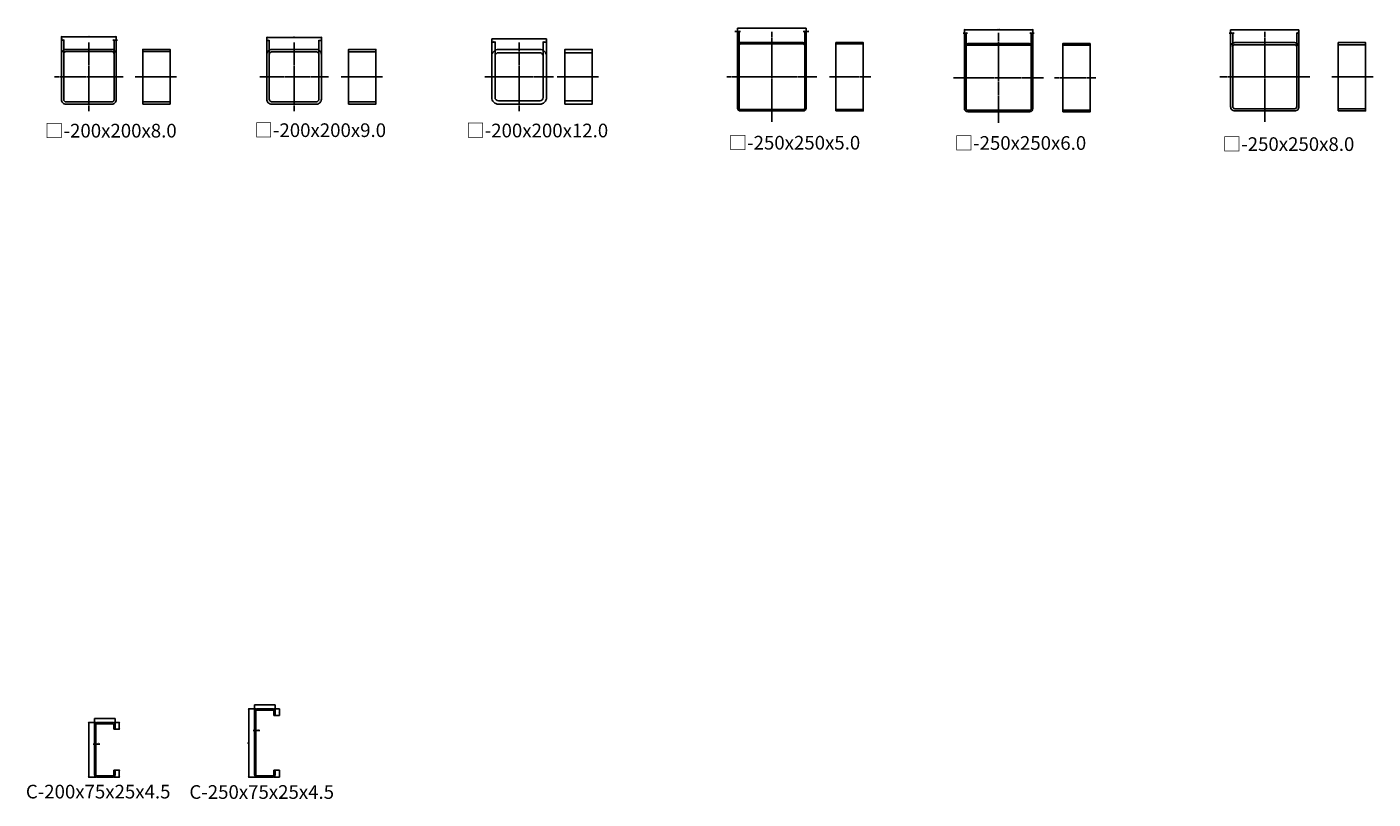
# Model space of a CAD drawing. Units: millimetres. Extents: x -611973 to -510155, y -161988 to -144142.
# Drawn here: x -582325 to -577403, y -161951 to -159127 of the extents above; entities that cross this region are included whole.
import ezdxf

# ---------------------------------------------------------------- set-up
doc = ezdxf.new("R2010")
doc.units = ezdxf.units.MM
doc.header["$LTSCALE"] = 5
doc.linetypes.add('CENTER', pattern=[2, 1.25, -0.25, 0.25, -0.25])
doc.linetypes.add('HIDDEN', pattern=[0.375, 0.25, -0.125])
doc.layers.get('0').update_dxf_attribs({"linetype": 'CONTINUOUS'})
doc.layers.get('DEFPOINTS').update_dxf_attribs({"linetype": 'CONTINUOUS'})
for name, color, linetype in [('cen', 4, 'CENTER'), ('hid', 6, 'HIDDEN'), ('obj', 2, 'CONTINUOUS')]:
    doc.layers.add(name, color=color, linetype=linetype)
doc.styles.add('K', font='ROMANS.shx', dxfattribs={"bigfont": 'extfont.shx'})
doc.styles.add('seansi_ttf', font='txt')
doc.dimstyles.new('AM_JIS$0', dxfattribs={"dimtxt": 3.15, "dimasz": 2.5, "dimexe": 1, "dimexo": 1, "dimgap": 1.5, "dimtad": 3, "dimdsep": 46, "dimtxsty": 'K', "dimblk": 'OPEN30', "dimcen": 0, "dimclrd": 3, "dimclre": 3, "dimclrt": 3, "dimadec": 0, "dimazin": 2, "dimtp": 0.1, "dimtm": 0.1, "dimtfac": 0.71, "dimtmove": 0, "dimatfit": 3, "dimldrblk": 'OPEN30', "dimfxl": 1, "dimlwd": -1, "dimlwe": -1, "dimarcsym": 0})

# ---------------------------------------------------------------- blocks, each defined once
blk = doc.blocks.new('_Open30')
at = {"color": 0, "linetype": 'ByBlock', "lineweight": -2}
for p, q in [((-1, 0.3), (0, 0)), ((0, 0), (-1, -0.3)), ((0, 0), (-1, 0))]:
    blk.add_line(p, q, dxfattribs=at)
blk = doc.blocks.new('*D133')
at = {"color": 3}
for p, q in [((-582198, -159224.3), (-582198, -159162)), ((-582195.5, -159163), (-582000.5, -159163)), ((-581998, -159224.3), (-581998, -159162))]:
    blk.add_line(p, q, dxfattribs=at)
at = {"layer": 'DEFPOINTS', "color": 0}
for p in [(-581998, -159163), (-582198, -159225.3), (-581998, -159225.3)]:
    blk.add_point(p, dxfattribs=at)
at = {"color": 3, "xscale": 2.5, "yscale": 2.5, "zscale": 2.5, "rotation": 180}
blk.add_blockref('_Open30', (-582198, -159163), dxfattribs=at)
at = {"color": 3, "xscale": 2.5, "yscale": 2.5, "zscale": 2.5}
blk.add_blockref('_Open30', (-581998, -159163), dxfattribs=at)
at = {"color": 3, "insert": (-582098, -159159.9), "char_height": 3.15, "attachment_point": 5, "style": 'K'}
blk.add_mtext('200', dxfattribs=at)
blk = doc.blocks.new('*D134')
at = {"color": 3}
for p, q in [((-582198, -159224.3), (-582198, -159173.7)), ((-582192.5, -159174.7), (-582195.5, -159174.7)), ((-582190, -159224.3), (-582190, -159173.7))]:
    blk.add_line(p, q, dxfattribs=at)
at = {"layer": 'DEFPOINTS', "color": 0}
for p in [(-582198, -159174.7), (-582198, -159225.3), (-582190, -159225.3)]:
    blk.add_point(p, dxfattribs=at)
at = {"color": 3, "xscale": 2.5, "yscale": 2.5, "zscale": 2.5, "rotation": 180}
blk.add_blockref('_Open30', (-582198, -159174.7), dxfattribs=at)
at = {"color": 3, "xscale": 2.5, "yscale": 2.5, "zscale": 2.5}
blk.add_blockref('_Open30', (-582190, -159174.7), dxfattribs=at)
at = {"color": 3, "insert": (-582194, -159171.7), "char_height": 3.15, "attachment_point": 5, "style": 'K'}
blk.add_mtext('8', dxfattribs=at)
blk = doc.blocks.new('*D135')
at = {"color": 3}
for p, q in [((-582008.5, -159174.7), (-582011, -159174.7)), ((-582006, -159224.3), (-582006, -159173.7)), ((-582006, -159174.7), (-581998, -159174.7)), ((-581998, -159224.3), (-581998, -159173.7)), ((-581995.5, -159174.7), (-581993, -159174.7))]:
    blk.add_line(p, q, dxfattribs=at)
at = {"layer": 'DEFPOINTS', "color": 0}
for p in [(-581998, -159174.7), (-582006, -159225.3), (-581998, -159225.3)]:
    blk.add_point(p, dxfattribs=at)
at = {"color": 3, "xscale": 2.5, "yscale": 2.5, "zscale": 2.5}
blk.add_blockref('_Open30', (-582006, -159174.7), dxfattribs=at)
at = {"color": 3, "xscale": 2.5, "yscale": 2.5, "zscale": 2.5, "rotation": 180}
blk.add_blockref('_Open30', (-581998, -159174.7), dxfattribs=at)
at = {"color": 3, "insert": (-582002, -159171.7), "char_height": 3.15, "attachment_point": 5, "style": 'K'}
blk.add_mtext('8', dxfattribs=at)
blk = doc.blocks.new('*D136')
at = {"color": 3}
for p, q in [((-581447.9, -159226.3), (-581447.9, -159164)), ((-581445.4, -159165), (-581250.4, -159165)), ((-581247.9, -159226.3), (-581247.9, -159164))]:
    blk.add_line(p, q, dxfattribs=at)
at = {"layer": 'DEFPOINTS', "color": 0}
for p in [(-581247.9, -159165), (-581447.9, -159227.3), (-581247.9, -159227.3)]:
    blk.add_point(p, dxfattribs=at)
at = {"color": 3, "xscale": 2.5, "yscale": 2.5, "zscale": 2.5, "rotation": 180}
blk.add_blockref('_Open30', (-581447.9, -159165), dxfattribs=at)
at = {"color": 3, "xscale": 2.5, "yscale": 2.5, "zscale": 2.5}
blk.add_blockref('_Open30', (-581247.9, -159165), dxfattribs=at)
at = {"color": 3, "insert": (-581347.9, -159161.9), "char_height": 3.15, "attachment_point": 5, "style": 'K'}
blk.add_mtext('200', dxfattribs=at)
blk = doc.blocks.new('*D137')
at = {"color": 3}
for p, q in [((-581447.9, -159226.3), (-581447.9, -159175.7)), ((-581441.4, -159176.7), (-581445.4, -159176.7)), ((-581438.9, -159226.3), (-581438.9, -159175.7))]:
    blk.add_line(p, q, dxfattribs=at)
at = {"layer": 'DEFPOINTS', "color": 0}
for p in [(-581447.9, -159176.7), (-581447.9, -159227.3), (-581438.9, -159227.3)]:
    blk.add_point(p, dxfattribs=at)
at = {"color": 3, "xscale": 2.5, "yscale": 2.5, "zscale": 2.5, "rotation": 180}
blk.add_blockref('_Open30', (-581447.9, -159176.7), dxfattribs=at)
at = {"color": 3, "xscale": 2.5, "yscale": 2.5, "zscale": 2.5}
blk.add_blockref('_Open30', (-581438.9, -159176.7), dxfattribs=at)
at = {"color": 3, "insert": (-581443.4, -159173.7), "char_height": 3.15, "attachment_point": 5, "style": 'K'}
blk.add_mtext('9', dxfattribs=at)
blk = doc.blocks.new('*D138')
at = {"color": 3}
for p, q in [((-581256.9, -159226.3), (-581256.9, -159175.7)), ((-581254.4, -159176.7), (-581250.4, -159176.7)), ((-581247.9, -159226.3), (-581247.9, -159175.7))]:
    blk.add_line(p, q, dxfattribs=at)
at = {"layer": 'DEFPOINTS', "color": 0}
for p in [(-581247.9, -159176.7), (-581256.9, -159227.3), (-581247.9, -159227.3)]:
    blk.add_point(p, dxfattribs=at)
at = {"color": 3, "xscale": 2.5, "yscale": 2.5, "zscale": 2.5, "rotation": 180}
blk.add_blockref('_Open30', (-581256.9, -159176.7), dxfattribs=at)
at = {"color": 3, "xscale": 2.5, "yscale": 2.5, "zscale": 2.5}
blk.add_blockref('_Open30', (-581247.9, -159176.7), dxfattribs=at)
at = {"color": 3, "insert": (-581252.4, -159173.7), "char_height": 3.15, "attachment_point": 5, "style": 'K'}
blk.add_mtext('9', dxfattribs=at)
blk = doc.blocks.new('*D139')
at = {"color": 3}
for p, q in [((-580625.1, -159232.3), (-580625.1, -159170)), ((-580622.6, -159171), (-580427.6, -159171)), ((-580425.1, -159232.3), (-580425.1, -159170))]:
    blk.add_line(p, q, dxfattribs=at)
at = {"layer": 'DEFPOINTS', "color": 0}
for p in [(-580425.1, -159171), (-580625.1, -159233.3), (-580425.1, -159233.3)]:
    blk.add_point(p, dxfattribs=at)
at = {"color": 3, "xscale": 2.5, "yscale": 2.5, "zscale": 2.5, "rotation": 180}
blk.add_blockref('_Open30', (-580625.1, -159171), dxfattribs=at)
at = {"color": 3, "xscale": 2.5, "yscale": 2.5, "zscale": 2.5}
blk.add_blockref('_Open30', (-580425.1, -159171), dxfattribs=at)
at = {"color": 3, "insert": (-580525.1, -159167.9), "char_height": 3.15, "attachment_point": 5, "style": 'K'}
blk.add_mtext('200', dxfattribs=at)
blk = doc.blocks.new('*D140')
at = {"color": 3}
for p, q in [((-580625.1, -159232.3), (-580625.1, -159181.7)), ((-580615.6, -159182.7), (-580622.6, -159182.7)), ((-580613.1, -159232.3), (-580613.1, -159181.7))]:
    blk.add_line(p, q, dxfattribs=at)
at = {"layer": 'DEFPOINTS', "color": 0}
for p in [(-580625.1, -159182.7), (-580625.1, -159233.3), (-580613.1, -159233.3)]:
    blk.add_point(p, dxfattribs=at)
at = {"color": 3, "xscale": 2.5, "yscale": 2.5, "zscale": 2.5, "rotation": 180}
blk.add_blockref('_Open30', (-580625.1, -159182.7), dxfattribs=at)
at = {"color": 3, "xscale": 2.5, "yscale": 2.5, "zscale": 2.5}
blk.add_blockref('_Open30', (-580613.1, -159182.7), dxfattribs=at)
at = {"color": 3, "insert": (-580619.1, -159179.7), "char_height": 3.15, "attachment_point": 5, "style": 'K'}
blk.add_mtext('12', dxfattribs=at)
blk = doc.blocks.new('*D141')
at = {"color": 3}
for p, q in [((-580437.1, -159232.3), (-580437.1, -159181.7)), ((-580434.6, -159182.7), (-580427.6, -159182.7)), ((-580425.1, -159232.3), (-580425.1, -159181.7))]:
    blk.add_line(p, q, dxfattribs=at)
at = {"layer": 'DEFPOINTS', "color": 0}
for p in [(-580425.1, -159182.7), (-580437.1, -159233.3), (-580425.1, -159233.3)]:
    blk.add_point(p, dxfattribs=at)
at = {"color": 3, "xscale": 2.5, "yscale": 2.5, "zscale": 2.5, "rotation": 180}
blk.add_blockref('_Open30', (-580437.1, -159182.7), dxfattribs=at)
at = {"color": 3, "xscale": 2.5, "yscale": 2.5, "zscale": 2.5}
blk.add_blockref('_Open30', (-580425.1, -159182.7), dxfattribs=at)
at = {"color": 3, "insert": (-580431.1, -159179.7), "char_height": 3.15, "attachment_point": 5, "style": 'K'}
blk.add_mtext('12', dxfattribs=at)
blk = doc.blocks.new('*D142')
at = {"color": 3}
for p, q in [((-579726.2, -159193.3), (-579726.2, -159131)), ((-579723.7, -159132), (-579478.7, -159132)), ((-579476.2, -159193.3), (-579476.2, -159131))]:
    blk.add_line(p, q, dxfattribs=at)
at = {"layer": 'DEFPOINTS', "color": 0}
for p in [(-579476.2, -159132), (-579726.2, -159194.3), (-579476.2, -159194.3)]:
    blk.add_point(p, dxfattribs=at)
at = {"color": 3, "xscale": 2.5, "yscale": 2.5, "zscale": 2.5, "rotation": 180}
blk.add_blockref('_Open30', (-579726.2, -159132), dxfattribs=at)
at = {"color": 3, "xscale": 2.5, "yscale": 2.5, "zscale": 2.5}
blk.add_blockref('_Open30', (-579476.2, -159132), dxfattribs=at)
at = {"color": 3, "insert": (-579601.2, -159128.9), "char_height": 3.15, "attachment_point": 5, "style": 'K'}
blk.add_mtext('250', dxfattribs=at)
blk = doc.blocks.new('*D143')
at = {"color": 3}
for p, q in [((-579728.7, -159143.7), (-579736.3, -159143.7)), ((-579726.2, -159193.3), (-579726.2, -159142.7)), ((-579721.2, -159143.7), (-579726.2, -159143.7)), ((-579721.2, -159193.3), (-579721.2, -159142.7)), ((-579718.7, -159143.7), (-579716.2, -159143.7))]:
    blk.add_line(p, q, dxfattribs=at)
at = {"layer": 'DEFPOINTS', "color": 0}
for p in [(-579726.2, -159143.7), (-579726.2, -159194.3), (-579721.2, -159194.3)]:
    blk.add_point(p, dxfattribs=at)
at = {"color": 3, "xscale": 2.5, "yscale": 2.5, "zscale": 2.5}
blk.add_blockref('_Open30', (-579726.2, -159143.7), dxfattribs=at)
at = {"color": 3, "xscale": 2.5, "yscale": 2.5, "zscale": 2.5, "rotation": 180}
blk.add_blockref('_Open30', (-579721.2, -159143.7), dxfattribs=at)
at = {"color": 3, "insert": (-579733.8, -159140.7), "char_height": 3.15, "attachment_point": 5, "style": 'K'}
blk.add_mtext('5', dxfattribs=at)
blk = doc.blocks.new('*D144')
at = {"color": 3}
for p, q in [((-579483.7, -159143.7), (-579486.2, -159143.7)), ((-579481.2, -159193.3), (-579481.2, -159142.7)), ((-579481.2, -159143.7), (-579476.2, -159143.7)), ((-579476.2, -159193.3), (-579476.2, -159142.7)), ((-579473.7, -159143.7), (-579466.1, -159143.7))]:
    blk.add_line(p, q, dxfattribs=at)
at = {"layer": 'DEFPOINTS', "color": 0}
for p in [(-579476.2, -159143.7), (-579481.2, -159194.3), (-579476.2, -159194.3)]:
    blk.add_point(p, dxfattribs=at)
at = {"color": 3, "xscale": 2.5, "yscale": 2.5, "zscale": 2.5}
blk.add_blockref('_Open30', (-579481.2, -159143.7), dxfattribs=at)
at = {"color": 3, "xscale": 2.5, "yscale": 2.5, "zscale": 2.5, "rotation": 180}
blk.add_blockref('_Open30', (-579476.2, -159143.7), dxfattribs=at)
at = {"color": 3, "insert": (-579468.7, -159140.7), "char_height": 3.15, "attachment_point": 5, "style": 'K'}
blk.add_mtext('5', dxfattribs=at)
blk = doc.blocks.new('*D145')
at = {"color": 3}
for p, q in [((-578897.2, -159198.7), (-578897.2, -159136.4)), ((-578894.7, -159137.4), (-578649.7, -159137.4)), ((-578647.2, -159198.7), (-578647.2, -159136.4))]:
    blk.add_line(p, q, dxfattribs=at)
at = {"layer": 'DEFPOINTS', "color": 0}
for p in [(-578647.2, -159137.4), (-578897.2, -159199.7), (-578647.2, -159199.7)]:
    blk.add_point(p, dxfattribs=at)
at = {"color": 3, "xscale": 2.5, "yscale": 2.5, "zscale": 2.5, "rotation": 180}
blk.add_blockref('_Open30', (-578897.2, -159137.4), dxfattribs=at)
at = {"color": 3, "xscale": 2.5, "yscale": 2.5, "zscale": 2.5}
blk.add_blockref('_Open30', (-578647.2, -159137.4), dxfattribs=at)
at = {"color": 3, "insert": (-578772.2, -159134.3), "char_height": 3.15, "attachment_point": 5, "style": 'K'}
blk.add_mtext('250', dxfattribs=at)
blk = doc.blocks.new('*D146')
at = {"color": 3}
for p, q in [((-578899.7, -159149.1), (-578902.2, -159149.1)), ((-578897.2, -159198.7), (-578897.2, -159148.1)), ((-578891.2, -159149.1), (-578897.2, -159149.1)), ((-578891.2, -159198.7), (-578891.2, -159148.1)), ((-578888.7, -159149.1), (-578886.2, -159149.1))]:
    blk.add_line(p, q, dxfattribs=at)
at = {"layer": 'DEFPOINTS', "color": 0}
for p in [(-578897.2, -159149.1), (-578897.2, -159199.7), (-578891.2, -159199.7)]:
    blk.add_point(p, dxfattribs=at)
at = {"color": 3, "xscale": 2.5, "yscale": 2.5, "zscale": 2.5}
blk.add_blockref('_Open30', (-578897.2, -159149.1), dxfattribs=at)
at = {"color": 3, "xscale": 2.5, "yscale": 2.5, "zscale": 2.5, "rotation": 180}
blk.add_blockref('_Open30', (-578891.2, -159149.1), dxfattribs=at)
at = {"color": 3, "insert": (-578894.2, -159146.1), "char_height": 3.15, "attachment_point": 5, "style": 'K'}
blk.add_mtext('6', dxfattribs=at)
blk = doc.blocks.new('*D147')
at = {"color": 3}
for p, q in [((-578655.7, -159149.1), (-578658.2, -159149.1)), ((-578653.2, -159198.7), (-578653.2, -159148.1)), ((-578653.2, -159149.1), (-578647.2, -159149.1)), ((-578647.2, -159198.7), (-578647.2, -159148.1)), ((-578644.7, -159149.1), (-578642.2, -159149.1))]:
    blk.add_line(p, q, dxfattribs=at)
at = {"layer": 'DEFPOINTS', "color": 0}
for p in [(-578647.2, -159149.1), (-578653.2, -159199.7), (-578647.2, -159199.7)]:
    blk.add_point(p, dxfattribs=at)
at = {"color": 3, "xscale": 2.5, "yscale": 2.5, "zscale": 2.5}
blk.add_blockref('_Open30', (-578653.2, -159149.1), dxfattribs=at)
at = {"color": 3, "xscale": 2.5, "yscale": 2.5, "zscale": 2.5, "rotation": 180}
blk.add_blockref('_Open30', (-578647.2, -159149.1), dxfattribs=at)
at = {"color": 3, "insert": (-578650.2, -159146.1), "char_height": 3.15, "attachment_point": 5, "style": 'K'}
blk.add_mtext('6', dxfattribs=at)
blk = doc.blocks.new('*D148')
at = {"color": 3}
for p, q in [((-577924.1, -159199.3), (-577924.1, -159137)), ((-577921.6, -159138), (-577676.6, -159138)), ((-577674.1, -159199.3), (-577674.1, -159137))]:
    blk.add_line(p, q, dxfattribs=at)
at = {"layer": 'DEFPOINTS', "color": 0}
for p in [(-577674.1, -159138), (-577924.1, -159200.3), (-577674.1, -159200.3)]:
    blk.add_point(p, dxfattribs=at)
at = {"color": 3, "xscale": 2.5, "yscale": 2.5, "zscale": 2.5, "rotation": 180}
blk.add_blockref('_Open30', (-577924.1, -159138), dxfattribs=at)
at = {"color": 3, "xscale": 2.5, "yscale": 2.5, "zscale": 2.5}
blk.add_blockref('_Open30', (-577674.1, -159138), dxfattribs=at)
at = {"color": 3, "insert": (-577799.1, -159134.9), "char_height": 3.15, "attachment_point": 5, "style": 'K'}
blk.add_mtext('250', dxfattribs=at)
blk = doc.blocks.new('*D149')
at = {"color": 3}
for p, q in [((-577926.6, -159149.7), (-577929.1, -159149.7)), ((-577924.1, -159199.3), (-577924.1, -159148.7)), ((-577916.1, -159149.7), (-577924.1, -159149.7)), ((-577916.1, -159199.3), (-577916.1, -159148.7)), ((-577913.6, -159149.7), (-577911.1, -159149.7))]:
    blk.add_line(p, q, dxfattribs=at)
at = {"layer": 'DEFPOINTS', "color": 0}
for p in [(-577924.1, -159149.7), (-577924.1, -159200.3), (-577916.1, -159200.3)]:
    blk.add_point(p, dxfattribs=at)
at = {"color": 3, "xscale": 2.5, "yscale": 2.5, "zscale": 2.5}
blk.add_blockref('_Open30', (-577924.1, -159149.7), dxfattribs=at)
at = {"color": 3, "xscale": 2.5, "yscale": 2.5, "zscale": 2.5, "rotation": 180}
blk.add_blockref('_Open30', (-577916.1, -159149.7), dxfattribs=at)
at = {"color": 3, "insert": (-577920.1, -159146.7), "char_height": 3.15, "attachment_point": 5, "style": 'K'}
blk.add_mtext('8', dxfattribs=at)
blk = doc.blocks.new('*D150')
at = {"color": 3}
for p, q in [((-577682.1, -159199.3), (-577682.1, -159148.7)), ((-577679.6, -159149.7), (-577676.6, -159149.7)), ((-577674.1, -159199.3), (-577674.1, -159148.7))]:
    blk.add_line(p, q, dxfattribs=at)
at = {"layer": 'DEFPOINTS', "color": 0}
for p in [(-577674.1, -159149.7), (-577682.1, -159200.3), (-577674.1, -159200.3)]:
    blk.add_point(p, dxfattribs=at)
at = {"color": 3, "xscale": 2.5, "yscale": 2.5, "zscale": 2.5, "rotation": 180}
blk.add_blockref('_Open30', (-577682.1, -159149.7), dxfattribs=at)
at = {"color": 3, "xscale": 2.5, "yscale": 2.5, "zscale": 2.5}
blk.add_blockref('_Open30', (-577674.1, -159149.7), dxfattribs=at)
at = {"color": 3, "insert": (-577678.1, -159146.7), "char_height": 3.15, "attachment_point": 5, "style": 'K'}
blk.add_mtext('8', dxfattribs=at)
blk = doc.blocks.new('*D394')
at = {"color": 3}
for p, q in [((-582071.8, -161670.7), (-582099.6, -161670.7)), ((-582098.6, -161673.2), (-582098.6, -161868.2)), ((-582071.8, -161870.7), (-582099.6, -161870.7))]:
    blk.add_line(p, q, dxfattribs=at)
at = {"layer": 'DEFPOINTS', "color": 0}
for p in [(-582070.8, -161670.7), (-582098.6, -161870.7), (-582070.8, -161870.7)]:
    blk.add_point(p, dxfattribs=at)
at = {"color": 3, "xscale": 2.5, "yscale": 2.5, "zscale": 2.5}
for p, rotation in [((-582098.6, -161670.7), 90), ((-582098.6, -161870.7), 270)]:
    blk.add_blockref('_Open30', p, dxfattribs=dict(at, rotation=rotation))
at = {"color": 3, "insert": (-582101.6, -161770.7), "char_height": 3.15, "attachment_point": 5, "rotation": 90, "style": 'K'}
blk.add_mtext('200', dxfattribs=at)
blk = doc.blocks.new('*D395')
at = {"color": 3}
for p, q in [((-582077.2, -161676.1), (-582077.2, -161655.7)), ((-582074.7, -161656.7), (-582004.7, -161656.7)), ((-582002.2, -161676.1), (-582002.2, -161655.7))]:
    blk.add_line(p, q, dxfattribs=at)
at = {"layer": 'DEFPOINTS', "color": 0}
for p in [(-582002.2, -161656.7), (-582077.2, -161677.1), (-582002.2, -161677.1)]:
    blk.add_point(p, dxfattribs=at)
at = {"color": 3, "xscale": 2.5, "yscale": 2.5, "zscale": 2.5, "rotation": 180}
blk.add_blockref('_Open30', (-582077.2, -161656.7), dxfattribs=at)
at = {"color": 3, "xscale": 2.5, "yscale": 2.5, "zscale": 2.5}
blk.add_blockref('_Open30', (-582002.2, -161656.7), dxfattribs=at)
at = {"color": 3, "insert": (-582039.7, -161653.7), "char_height": 3.15, "attachment_point": 5, "style": 'K'}
blk.add_mtext('75', dxfattribs=at)
blk = doc.blocks.new('*D396')
at = {"color": 3}
for p, q in [((-582007.6, -161670.7), (-581985.8, -161670.7)), ((-582001.2, -161695.7), (-581985.8, -161695.7)), ((-581986.8, -161693.2), (-581986.8, -161673.2))]:
    blk.add_line(p, q, dxfattribs=at)
at = {"layer": 'DEFPOINTS', "color": 0}
for p in [(-582008.6, -161670.7), (-582002.2, -161695.7), (-581986.8, -161670.7)]:
    blk.add_point(p, dxfattribs=at)
at = {"color": 3, "xscale": 2.5, "yscale": 2.5, "zscale": 2.5}
for p, rotation in [((-581986.8, -161670.7), 90), ((-581986.8, -161695.7), 270)]:
    blk.add_blockref('_Open30', p, dxfattribs=dict(at, rotation=rotation))
at = {"color": 3, "insert": (-581989.9, -161683.2), "char_height": 3.15, "attachment_point": 5, "rotation": 90, "style": 'K'}
blk.add_mtext('25', dxfattribs=at)
blk = doc.blocks.new('*D397')
at = {"color": 3}
for p, q in [((-582079.7, -161749.7), (-582082.2, -161749.7)), ((-582077.2, -161748.8), (-582077.2, -161748.7)), ((-582077.2, -161749.7), (-582072.7, -161749.7)), ((-582070.2, -161749.7), (-582058.1, -161749.7))]:
    blk.add_line(p, q, dxfattribs=at)
at = {"layer": 'DEFPOINTS', "color": 0}
for p in [(-582077.2, -161749.8), (-582072.7, -161749.7), (-582072.7, -161749.7)]:
    blk.add_point(p, dxfattribs=at)
at = {"color": 3, "xscale": 2.5, "yscale": 2.5, "zscale": 2.5}
blk.add_blockref('_Open30', (-582077.2, -161749.7), dxfattribs=at)
at = {"color": 3, "xscale": 2.5, "yscale": 2.5, "zscale": 2.5, "rotation": 180}
blk.add_blockref('_Open30', (-582072.7, -161749.7), dxfattribs=at)
at = {"color": 3, "insert": (-582062.9, -161746.6), "char_height": 3.15, "attachment_point": 5, "style": 'K'}
blk.add_mtext('4.5', dxfattribs=at)
blk = doc.blocks.new('*D398')
at = {"color": 3}
for p, q in [((-582001.2, -161845.7), (-581985.8, -161845.7)), ((-581986.8, -161848.2), (-581986.8, -161868.2)), ((-582007.6, -161870.7), (-581985.8, -161870.7))]:
    blk.add_line(p, q, dxfattribs=at)
at = {"layer": 'DEFPOINTS', "color": 0}
for p in [(-582002.2, -161845.7), (-582008.6, -161870.7), (-581986.8, -161870.7)]:
    blk.add_point(p, dxfattribs=at)
at = {"color": 3, "xscale": 2.5, "yscale": 2.5, "zscale": 2.5}
for p, rotation in [((-581986.8, -161845.7), 90), ((-581986.8, -161870.7), 270)]:
    blk.add_blockref('_Open30', p, dxfattribs=dict(at, rotation=rotation))
at = {"color": 3, "insert": (-581989.9, -161858.2), "char_height": 3.15, "attachment_point": 5, "rotation": 90, "style": 'K'}
blk.add_mtext('25', dxfattribs=at)
blk = doc.blocks.new('*D399')
at = {"color": 3}
for p, q in [((-581486.6, -161620.7), (-581514.4, -161620.7)), ((-581513.4, -161623.2), (-581513.4, -161868.2)), ((-581484, -161870.7), (-581514.4, -161870.7))]:
    blk.add_line(p, q, dxfattribs=at)
at = {"layer": 'DEFPOINTS', "color": 0}
for p in [(-581485.6, -161620.7), (-581513.4, -161870.7), (-581483, -161870.7)]:
    blk.add_point(p, dxfattribs=at)
at = {"color": 3, "xscale": 2.5, "yscale": 2.5, "zscale": 2.5}
for p, rotation in [((-581513.4, -161620.7), 90), ((-581513.4, -161870.7), 270)]:
    blk.add_blockref('_Open30', p, dxfattribs=dict(at, rotation=rotation))
at = {"color": 3, "insert": (-581516.4, -161745.7), "char_height": 3.15, "attachment_point": 5, "rotation": 90, "style": 'K'}
blk.add_mtext('250', dxfattribs=at)
blk = doc.blocks.new('*D400')
at = {"color": 3}
for p, q in [((-581492, -161626.1), (-581492, -161605.7)), ((-581489.5, -161606.7), (-581419.5, -161606.7)), ((-581417, -161626.1), (-581417, -161605.7))]:
    blk.add_line(p, q, dxfattribs=at)
at = {"layer": 'DEFPOINTS', "color": 0}
for p in [(-581417, -161606.7), (-581492, -161627.1), (-581417, -161627.1)]:
    blk.add_point(p, dxfattribs=at)
at = {"color": 3, "xscale": 2.5, "yscale": 2.5, "zscale": 2.5, "rotation": 180}
blk.add_blockref('_Open30', (-581492, -161606.7), dxfattribs=at)
at = {"color": 3, "xscale": 2.5, "yscale": 2.5, "zscale": 2.5}
blk.add_blockref('_Open30', (-581417, -161606.7), dxfattribs=at)
at = {"color": 3, "insert": (-581454.5, -161603.7), "char_height": 3.15, "attachment_point": 5, "style": 'K'}
blk.add_mtext('75', dxfattribs=at)
blk = doc.blocks.new('*D401')
at = {"color": 3}
for p, q in [((-581422.4, -161620.7), (-581400.6, -161620.7)), ((-581416, -161645.7), (-581400.6, -161645.7)), ((-581401.6, -161643.2), (-581401.6, -161623.2))]:
    blk.add_line(p, q, dxfattribs=at)
at = {"layer": 'DEFPOINTS', "color": 0}
for p in [(-581423.4, -161620.7), (-581417, -161645.7), (-581401.6, -161620.7)]:
    blk.add_point(p, dxfattribs=at)
at = {"color": 3, "xscale": 2.5, "yscale": 2.5, "zscale": 2.5}
for p, rotation in [((-581401.6, -161620.7), 90), ((-581401.6, -161645.7), 270)]:
    blk.add_blockref('_Open30', p, dxfattribs=dict(at, rotation=rotation))
at = {"color": 3, "insert": (-581404.7, -161633.2), "char_height": 3.15, "attachment_point": 5, "rotation": 90, "style": 'K'}
blk.add_mtext('25', dxfattribs=at)
blk = doc.blocks.new('*D402')
at = {"color": 3}
for p, q in [((-581494.5, -161699.7), (-581497, -161699.7)), ((-581492, -161698.8), (-581492, -161698.7)), ((-581492, -161699.7), (-581487.5, -161699.7)), ((-581485, -161699.7), (-581472.9, -161699.7))]:
    blk.add_line(p, q, dxfattribs=at)
at = {"layer": 'DEFPOINTS', "color": 0}
for p in [(-581492, -161699.8), (-581487.5, -161699.7), (-581487.5, -161699.7)]:
    blk.add_point(p, dxfattribs=at)
at = {"color": 3, "xscale": 2.5, "yscale": 2.5, "zscale": 2.5}
blk.add_blockref('_Open30', (-581492, -161699.7), dxfattribs=at)
at = {"color": 3, "xscale": 2.5, "yscale": 2.5, "zscale": 2.5, "rotation": 180}
blk.add_blockref('_Open30', (-581487.5, -161699.7), dxfattribs=at)
at = {"color": 3, "insert": (-581477.7, -161696.6), "char_height": 3.15, "attachment_point": 5, "style": 'K'}
blk.add_mtext('4.5', dxfattribs=at)
blk = doc.blocks.new('*D403')
at = {"color": 3}
for p, q in [((-581416, -161845.7), (-581400.6, -161845.7)), ((-581401.6, -161848.2), (-581401.6, -161868.2)), ((-581422.4, -161870.7), (-581400.6, -161870.7))]:
    blk.add_line(p, q, dxfattribs=at)
at = {"layer": 'DEFPOINTS', "color": 0}
for p in [(-581417, -161845.7), (-581423.4, -161870.7), (-581401.6, -161870.7)]:
    blk.add_point(p, dxfattribs=at)
at = {"color": 3, "xscale": 2.5, "yscale": 2.5, "zscale": 2.5}
for p, rotation in [((-581401.6, -161845.7), 90), ((-581401.6, -161870.7), 270)]:
    blk.add_blockref('_Open30', p, dxfattribs=dict(at, rotation=rotation))
at = {"color": 3, "insert": (-581404.7, -161858.2), "char_height": 3.15, "attachment_point": 5, "rotation": 90, "style": 'K'}
blk.add_mtext('25', dxfattribs=at)

msp = doc.modelspace()

# ---------------------------------------------------------------- linework, layer by layer
at = {"layer": 'cen'}
for p, q in [((-579601.20387407, -159473.63888223), (-579601.20387407, -159144.87115863)), ((-578772.23384718, -159477.04591648), (-578772.23384718, -159148.27819288)), ((-577799.14503449, -159473.63888223), (-577799.14503449, -159144.87115863)), ((-582098.02635773, -159434.82191751), (-582098.02635773, -159183.68812335)), ((-581347.90859433, -159434.82191751), (-581347.90859433, -159183.68812335)), ((-580525.10093791, -159434.82191751), (-580525.10093791, -159183.68812335)), ((-582223.59325481, -159309.25502043), (-581972.45946066, -159309.25502043)), ((-581929.01817741, -159309.25502043), (-581778.2038701, -159309.25502043)), ((-581473.47549141, -159309.25502043), (-581222.34169725, -159309.25502043)), ((-581175.9453147, -159309.25502043), (-581025.13100739, -159309.25502043)), ((-580650.66783499, -159309.25502043), (-580399.53404083, -159309.25502043)), ((-580386.01453462, -159309.25502043), (-580235.20022731, -159309.25502043)), ((-579765.58773587, -159309.25502043), (-579436.82001227, -159309.25502043)), ((-579390.1522021, -159309.25502043), (-579239.33789479, -159309.25502043)), ((-578936.61770898, -159312.66205468), (-578607.84998538, -159312.66205468)), ((-578567.7526844, -159312.66205468), (-578416.93837709, -159312.66205468)), ((-577963.52889629, -159309.25502043), (-577634.76117269, -159309.25502043)), ((-577554.02873496, -159309.25502043), (-577403.21442765, -159309.25502043))]:
    msp.add_line(p, q, dxfattribs=at)
at = {"layer": 'hid'}
for p, q in [((-579367.13056958, -159189.25502043), (-579267.13056958, -159189.25502043)), ((-578537.7801504, -159193.66205468), (-578437.7801504, -159193.66205468)), ((-577530.6057178, -159192.25502043), (-577430.6057178, -159192.25502043)), ((-581901.20694537, -159217.25502043), (-581801.20694537, -159217.25502043)), ((-581148.59142959, -159218.25502043), (-581048.59142959, -159218.25502043)), ((-580357.9196317, -159221.25502043), (-580257.9196317, -159221.25502043)), ((-581901.20694537, -159401.25502043), (-581801.20694537, -159401.25502043)), ((-581148.59142959, -159400.25502043), (-581048.59142959, -159400.25502043)), ((-580357.9196317, -159397.25502043), (-580257.9196317, -159397.25502043)), ((-579367.13056958, -159429.25502043), (-579267.13056958, -159429.25502043)), ((-578537.7801504, -159431.66205468), (-578437.7801504, -159431.66205468)), ((-577530.6057178, -159426.25502043), (-577430.6057178, -159426.25502043))]:
    msp.add_line(p, q, dxfattribs=at)
at = {"layer": 'obj'}
for p, q in [((-581492.02951928, -161629.70224175), (-581492.02951928, -161861.70224175)), ((-581487.52951928, -161629.70224175), (-581487.52951928, -161861.70224175)), ((-581483.02951928, -161620.70224175), (-581426.02951928, -161620.70224175)), ((-581483.02951928, -161625.20224175), (-581426.02951928, -161625.20224175)), ((-581421.52951928, -161629.70224175), (-581421.52951928, -161645.70224175)), ((-581421.52951928, -161645.70224175), (-581417.02951928, -161645.70224175)), ((-581417.02951928, -161629.70224175), (-581417.02951928, -161645.70224175)), ((-582077.22525261, -161679.70224175), (-582077.22525261, -161861.70224175)), ((-582072.72525261, -161679.70224175), (-582072.72525261, -161861.70224175)), ((-582068.22525261, -161670.70224175), (-582011.22525261, -161670.70224175)), ((-582068.22525261, -161675.20224175), (-582011.22525261, -161675.20224175)), ((-582006.72525261, -161679.70224175), (-582006.72525261, -161695.70224175)), ((-582006.72525261, -161695.70224175), (-582002.22525261, -161695.70224175)), ((-582002.22525261, -161679.70224175), (-582002.22525261, -161695.70224175)), ((-582006.72525261, -161861.70224175), (-582006.72525261, -161845.70224175)), ((-582002.22525261, -161845.70224175), (-582006.72525261, -161845.70224175)), ((-582002.22525261, -161861.70224175), (-582002.22525261, -161845.70224175)), ((-581421.52951928, -161861.70224175), (-581421.52951928, -161845.70224175)), ((-581417.02951928, -161845.70224175), (-581421.52951928, -161845.70224175)), ((-581417.02951928, -161861.70224175), (-581417.02951928, -161845.70224175)), ((-582068.22525261, -161866.20224175), (-582011.22525261, -161866.20224175)), ((-582011.22525261, -161870.70224175), (-582068.22525261, -161870.70224175)), ((-581483.02951928, -161866.20224175), (-581426.02951928, -161866.20224175)), ((-581426.02951928, -161870.70224175), (-581483.02951928, -161870.70224175))]:
    msp.add_line(p, q, dxfattribs=at)
for points in [[(-579716.20387407, -159434.25502043), (-579486.20387407, -159434.25502043, 0.4142135624), (-579476.20387407, -159424.25502043), (-579476.20387407, -159194.25502043, 0.4142135624), (-579486.20387407, -159184.25502043), (-579716.20387407, -159184.25502043, 0.4142135624), (-579726.20387407, -159194.25502043), (-579726.20387407, -159424.25502043, 0.4142135624)], [(-579716.20387407, -159429.25502043), (-579486.20387407, -159429.25502043, 0.4142135624), (-579481.20387407, -159424.25502043), (-579481.20387407, -159194.25502043, 0.4142135624), (-579486.20387407, -159189.25502043), (-579716.20387407, -159189.25502043, 0.4142135624), (-579721.20387407, -159194.25502043), (-579721.20387407, -159424.25502043, 0.4142135624)], [(-578885.23384718, -159437.66205468), (-578659.23384718, -159437.66205468, 0.4142135624), (-578647.23384718, -159425.66205468), (-578647.23384718, -159199.66205468, 0.4142135624), (-578659.23384718, -159187.66205468), (-578885.23384718, -159187.66205468, 0.4142135624), (-578897.23384718, -159199.66205468), (-578897.23384718, -159425.66205468, 0.4142135624)], [(-578885.23384718, -159431.66205468), (-578659.23384718, -159431.66205468, 0.4142135624), (-578653.23384718, -159425.66205468), (-578653.23384718, -159199.66205468, 0.4142135624), (-578659.23384718, -159193.66205468), (-578885.23384718, -159193.66205468, 0.4142135624), (-578891.23384718, -159199.66205468), (-578891.23384718, -159425.66205468, 0.4142135624)], [(-577908.14503449, -159434.25502043), (-577690.14503449, -159434.25502043, 0.4142135624), (-577674.14503449, -159418.25502043), (-577674.14503449, -159200.25502043, 0.4142135624), (-577690.14503449, -159184.25502043), (-577908.14503449, -159184.25502043, 0.4142135624), (-577924.14503449, -159200.25502043), (-577924.14503449, -159418.25502043, 0.4142135624)], [(-577908.14503449, -159426.25502043), (-577690.14503449, -159426.25502043, 0.4142135624), (-577682.14503449, -159418.25502043), (-577682.14503449, -159200.25502043, 0.4142135624), (-577690.14503449, -159192.25502043), (-577908.14503449, -159192.25502043, 0.4142135624), (-577916.14503449, -159200.25502043), (-577916.14503449, -159418.25502043, 0.4142135624)], [(-582182.02635773, -159409.25502043), (-582014.02635773, -159409.25502043, 0.4142135624), (-581998.02635773, -159393.25502043), (-581998.02635773, -159225.25502043, 0.4142135624), (-582014.02635773, -159209.25502043), (-582182.02635773, -159209.25502043, 0.4142135624), (-582198.02635773, -159225.25502043), (-582198.02635773, -159393.25502043, 0.4142135624)], [(-582182.02635773, -159401.25502043), (-582014.02635773, -159401.25502043, 0.4142135624), (-582006.02635773, -159393.25502043), (-582006.02635773, -159225.25502043, 0.4142135624), (-582014.02635773, -159217.25502043), (-582182.02635773, -159217.25502043, 0.4142135624), (-582190.02635773, -159225.25502043), (-582190.02635773, -159393.25502043, 0.4142135624)], [(-581429.90859433, -159409.25502043), (-581265.90859433, -159409.25502043, 0.4142135624), (-581247.90859433, -159391.25502043), (-581247.90859433, -159227.25502043, 0.4142135624), (-581265.90859433, -159209.25502043), (-581429.90859433, -159209.25502043, 0.4142135624), (-581447.90859433, -159227.25502043), (-581447.90859433, -159391.25502043, 0.4142135624)], [(-581429.90859433, -159400.25502043), (-581265.90859433, -159400.25502043, 0.4142135624), (-581256.90859433, -159391.25502043), (-581256.90859433, -159227.25502043, 0.4142135624), (-581265.90859433, -159218.25502043), (-581429.90859433, -159218.25502043, 0.4142135624), (-581438.90859433, -159227.25502043), (-581438.90859433, -159391.25502043, 0.4142135624)], [(-580601.10093791, -159409.25502043), (-580449.10093791, -159409.25502043, 0.4142135624), (-580425.10093791, -159385.25502043), (-580425.10093791, -159233.25502043, 0.4142135624), (-580449.10093791, -159209.25502043), (-580601.10093791, -159209.25502043, 0.4142135624), (-580625.10093791, -159233.25502043), (-580625.10093791, -159385.25502043, 0.4142135624)], [(-580601.10093791, -159397.25502043), (-580449.10093791, -159397.25502043, 0.4142135624), (-580437.10093791, -159385.25502043), (-580437.10093791, -159233.25502043, 0.4142135624), (-580449.10093791, -159221.25502043), (-580601.10093791, -159221.25502043, 0.4142135624), (-580613.10093791, -159233.25502043), (-580613.10093791, -159385.25502043, 0.4142135624)]]:
    msp.add_lwpolyline(points, format="xyb", close=True, dxfattribs=at)
for points in [[(-579367.13056958, -159434.25502043), (-579267.13056958, -159434.25502043), (-579267.13056958, -159184.25502043), (-579367.13056958, -159184.25502043)], [(-578537.7801504, -159437.66205468), (-578437.7801504, -159437.66205468), (-578437.7801504, -159187.66205468), (-578537.7801504, -159187.66205468)], [(-577530.6057178, -159434.25502043), (-577430.6057178, -159434.25502043), (-577430.6057178, -159184.25502043), (-577530.6057178, -159184.25502043)], [(-581901.20694537, -159409.25502043), (-581801.20694537, -159409.25502043), (-581801.20694537, -159209.25502043), (-581901.20694537, -159209.25502043)], [(-581148.59142959, -159409.25502043), (-581048.59142959, -159409.25502043), (-581048.59142959, -159209.25502043), (-581148.59142959, -159209.25502043)], [(-580357.9196317, -159409.25502043), (-580257.9196317, -159409.25502043), (-580257.9196317, -159209.25502043), (-580357.9196317, -159209.25502043)]]:
    msp.add_lwpolyline(points, close=True, dxfattribs=at)
for centre, radius, start, end in [((-581483.02951928, -161629.70224175), 9, 90, 180), ((-581483.02951928, -161629.70224175), 4.5, 90, 180), ((-581426.02951928, -161629.70224175), 9, 0, 90), ((-581426.02951928, -161629.70224175), 4.5, 0, 90), ((-582068.22525261, -161679.70224175), 9, 90, 180), ((-582068.22525261, -161679.70224175), 4.5, 90, 180), ((-582011.22525261, -161679.70224175), 9, 0, 90), ((-582011.22525261, -161679.70224175), 4.5, 0, 90), ((-582068.22525261, -161861.70224175), 9, 180, 270), ((-582068.22525261, -161861.70224175), 4.5, 180, 270), ((-582011.22525261, -161861.70224175), 9, 270, 0), ((-582011.22525261, -161861.70224175), 4.5, 270, 0), ((-581483.02951928, -161861.70224175), 9, 180, 270), ((-581483.02951928, -161861.70224175), 4.5, 180, 270), ((-581426.02951928, -161861.70224175), 9, 270, 0), ((-581426.02951928, -161861.70224175), 4.5, 270, 0)]:
    msp.add_arc(centre, radius, start, end, dxfattribs=at)

# ---------------------------------------------------------------- texts
at = {"lineweight": 0, "style": 'seansi_ttf'}
for s, p in [('□-200x200x8.0', (-582258.67273191, -159531.28070977)), ('□-200x200x9.0', (-581493.2312398, -159529.52397626)), ('□-200x200x12.0', (-580719.06831537, -159530.68791741)), ('□-250x250x5.0', (-579759.76865093, -159575.32465686)), ('□-250x250x6.0', (-578933.62351974, -159576.32916565)), ('□-250x250x8.0', (-577953.3761171, -159580.46760665)), ('C-200x75x25x4.5', (-582328.48709071, -161948.5608881)), ('C-250x75x25x4.5', (-581730.57180723, -161949.99754705))]:
    msp.add_text(s, height=50, dxfattribs=at).set_placement(p)

# ---------------------------------------------------------------- dimensions: what is measured, and where the dimension line sits
for base, p1, p2, picture, middle in [((-579726.2038740723, -159143.7413387182), (-579721.2038740719, -159194.2550204294), (-579726.2038740723, -159194.2550204295), '*D143', (-579733.7538740723, -159140.6663387182)), ((-579476.2038740723, -159131.9554235676), (-579726.2038740721, -159194.2550204295), (-579476.2038740723, -159194.2550204295), '*D142', (-579601.2038740722, -159128.8804235676)), ((-578897.2338471763, -159149.1483729694), (-578891.2338471764, -159199.6620546808), (-578897.2338471763, -159199.6620546806), '*D146', (-578894.2338471763, -159146.0733729694)), ((-578647.2338471764, -159137.3624578188), (-578897.2338471761, -159199.6620546806), (-578647.2338471764, -159199.6620546806), '*D145', (-578772.2338471763, -159134.2874578188)), ((-577924.1450344881, -159149.7413387182), (-577916.1450344881, -159200.2550204295), (-577924.1450344881, -159200.2550204295), '*D149', (-577920.1450344881, -159146.6663387182)), ((-577674.1450344881, -159137.9554235676), (-577924.1450344878, -159200.2550204295), (-577674.1450344881, -159200.2550204295), '*D148', (-577799.1450344879, -159134.8804235676)), ((-581998.0263577343, -159162.9554235676), (-582198.0263577341, -159225.2550204295), (-581998.0263577343, -159225.2550204295), '*D133', (-582098.0263577343, -159159.8804235676)), ((-582198.0263577343, -159174.7413387182), (-582190.0263577341, -159225.2550204295), (-582198.0263577343, -159225.2550204295), '*D134', (-582194.0263577342, -159171.6663387182)), ((-581247.9085943333, -159164.9554235676), (-581447.9085943331, -159227.2550204295), (-581247.9085943333, -159227.2550204295), '*D136', (-581347.9085943332, -159161.8804235676)), ((-581447.9085943333, -159176.7413387182), (-581438.9085943331, -159227.2550204295), (-581447.9085943333, -159227.2550204295), '*D137', (-581443.4085943332, -159173.6663387182)), ((-580425.100937912, -159170.9554235676), (-580625.1009379118, -159233.2550204295), (-580425.100937912, -159233.2550204295), '*D139', (-580525.1009379119, -159167.8804235676)), ((-580625.1009379121, -159182.7413387182), (-580613.1009379118, -159233.2550204295), (-580625.1009379121, -159233.2550204295), '*D140', (-580619.1009379119, -159179.6663387182)), ((-581417.0295192781, -161606.7475477235), (-581492.0295192782, -161627.1022417491), (-581417.0295192781, -161627.1022417491), '*D400', (-581454.5295192782, -161603.6725477236)), ((-582002.225252612, -161656.7475477236), (-582077.2252526121, -161677.1022417491), (-582002.225252612, -161677.1022417491), '*D395', (-582039.725252612, -161653.6725477235)), ((-581487.52951928, -161699.65206239), (-581492.02951928, -161699.76837761), (-581487.52951928, -161699.65206239), '*D402', (-581477.72951928, -161696.57706239)), ((-582072.72525261, -161749.65206239), (-582077.22525261, -161749.76837761), (-582072.72525261, -161749.65206239), '*D397', (-582062.92525261, -161746.57706239))]:
    dim = msp.add_linear_dim(base=base, p1=p1, p2=p2, dimstyle='AM_JIS$0', override={"dimdec": 8})
    dim.commit()
    dim.dimension.update_dxf_attribs({"geometry": picture, "text_midpoint": middle})
for base, p1, p2, angle, picture, middle in [((-579476.2038740721, -159143.7413387182), (-579481.2038740721, -159194.2550204295), (-579476.2038740721, -159194.2550204295), 180, '*D144', (-579468.653874072, -159140.6663387182)), ((-578647.233847176, -159149.1483729694), (-578653.2338471763, -159199.6620546806), (-578647.233847176, -159199.6620546806), 180, '*D147', (-578650.2338471763, -159146.0733729694)), ((-577674.1450344879, -159149.7413387182), (-577682.1450344881, -159200.2550204295), (-577674.1450344879, -159200.2550204295), 180, '*D150', (-577678.1450344881, -159146.6663387182)), ((-581998.0263577342, -159174.7413387182), (-582006.0263577341, -159225.2550204295), (-581998.0263577342, -159225.2550204295), 180, '*D135', (-582002.0263577341, -159171.6663387182)), ((-581247.9085943331, -159176.7413387182), (-581256.9085943331, -159227.2550204295), (-581247.9085943331, -159227.2550204295), 180, '*D138', (-581252.4085943331, -159173.6663387182)), ((-580425.1009379118, -159182.7413387182), (-580437.1009379118, -159233.2550204295), (-580425.1009379118, -159233.2550204295), 180, '*D141', (-580431.1009379118, -159179.6663387182)), ((-581513.3724682435, -161870.7022417491), (-581485.6295192782, -161620.7022417491), (-581483.0295192782, -161870.7022417491), 90, '*D399', (-581516.4474682433, -161745.702241749)), ((-581401.6314830094, -161620.7022417491), (-581417.0295192782, -161645.7022417491), (-581423.4295192782, -161620.7022417491), 90, '*D401', (-581404.7064830092, -161633.202241749)), ((-582098.5682015765, -161870.7022417491), (-582070.8252526121, -161670.7022417491), (-582070.8252526121, -161870.7022417491), 90, '*D394', (-582101.6432015763, -161770.702241749)), ((-581986.8272163427, -161670.7022417491), (-582002.2252526121, -161695.7022417491), (-582008.6252526121, -161670.7022417491), 90, '*D396', (-581989.9022163426, -161683.202241749)), ((-581986.8272163434, -161870.7022417491), (-582002.2252526121, -161845.7022417491), (-582008.6252526121, -161870.7022417491), 270, '*D398', (-581989.9022163433, -161858.202241749)), ((-581401.6314830099, -161870.7022417491), (-581417.0295192782, -161845.7022417491), (-581423.4295192782, -161870.7022417491), 270, '*D403', (-581404.7064830099, -161858.202241749))]:
    dim = msp.add_linear_dim(base=base, p1=p1, p2=p2, angle=angle, dimstyle='AM_JIS$0', override={"dimdec": 8})
    dim.commit()
    dim.dimension.update_dxf_attribs({"geometry": picture, "text_midpoint": middle})

doc.saveas('drawing.dxf')
